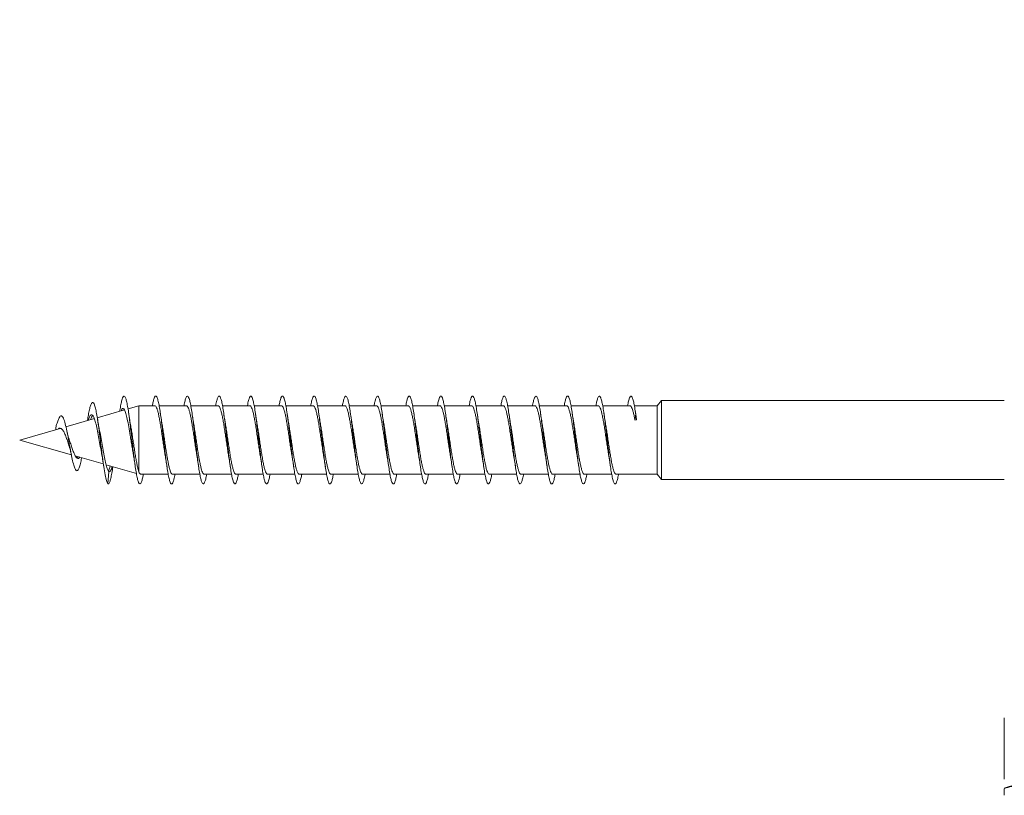
# Model space of a CAD drawing. Units: millimetres. Extents: x -1132 to 1407, y -1151 to 1364.
# Drawn here: x -1132 to -1076, y -189 to -145 of the extents above; entities that cross this region are included whole.
import ezdxf

# ---------------------------------------------------------------- set-up
doc = ezdxf.new("R2010")
doc.units = ezdxf.units.MM

msp = doc.modelspace()

# ---------------------------------------------------------------- linework, layer by layer
at = {"color": 7, "linetype": 'Continuous', "lineweight": 0}
for p, q in [((-1095.426, -166.567), (-1095.672, -166.873)), ((-1075.951, -166.567), (-1095.426, -166.567)), ((-1095.426, -171.067), (-1095.426, -166.567)), ((-1125.934, -167.108), (-1127.485, -167.553)), ((-1125.115, -166.873), (-1125.739, -167.052)), ((-1124.212, -166.873), (-1125.115, -166.873)), ((-1125.115, -170.641), (-1125.115, -166.873)), ((-1122.412, -166.873), (-1123.969, -166.873)), ((-1120.612, -166.873), (-1122.17, -166.873)), ((-1118.812, -166.873), (-1120.37, -166.873)), ((-1117.012, -166.873), (-1118.569, -166.873)), ((-1115.212, -166.873), (-1116.77, -166.873)), ((-1113.412, -166.873), (-1114.97, -166.873)), ((-1111.612, -166.873), (-1113.169, -166.873)), ((-1109.812, -166.873), (-1111.369, -166.873)), ((-1108.012, -166.873), (-1109.57, -166.873)), ((-1106.212, -166.873), (-1107.77, -166.873)), ((-1104.412, -166.873), (-1105.969, -166.873)), ((-1102.612, -166.873), (-1104.17, -166.873)), ((-1100.812, -166.873), (-1102.37, -166.873)), ((-1099.012, -166.873), (-1100.57, -166.873)), ((-1097.212, -166.873), (-1098.769, -166.873)), ((-1095.672, -166.873), (-1096.97, -166.873)), ((-1095.672, -170.76), (-1095.672, -166.873)), ((-1127.651, -167.6), (-1129.266, -168.064)), ((-1128.041, -167.677), (-1128.047, -167.714)), ((-1096.941, -167.68), (-1096.893, -167.349)), ((-1096.893, -167.349), (-1096.844, -167.671)), ((-1129.596, -168.158), (-1131.893, -168.817)), ((-1129.592, -168.17), (-1129.563, -168.16)), ((-1131.893, -168.817), (-1128.957, -169.659)), ((-1128.733, -169.723), (-1127.141, -170.179)), ((-1126.981, -170.225), (-1125.264, -170.717)), ((-1126.893, -171.303), (-1126.83, -170.608)), ((-1126.796, -170.608), (-1126.83, -170.608)), ((-1125.014, -170.76), (-1123.456, -170.76)), ((-1123.214, -170.76), (-1121.656, -170.76)), ((-1121.414, -170.76), (-1119.858, -170.76)), ((-1119.614, -170.76), (-1118.057, -170.76)), ((-1117.814, -170.76), (-1116.256, -170.76)), ((-1116.014, -170.76), (-1114.457, -170.76)), ((-1114.214, -170.76), (-1112.657, -170.76)), ((-1112.414, -170.76), (-1110.856, -170.76)), ((-1110.614, -170.76), (-1109.056, -170.76)), ((-1108.814, -170.76), (-1107.257, -170.76)), ((-1107.014, -170.76), (-1105.457, -170.76)), ((-1105.214, -170.76), (-1103.656, -170.76)), ((-1103.414, -170.76), (-1101.856, -170.76)), ((-1101.614, -170.76), (-1100.058, -170.76)), ((-1099.814, -170.76), (-1098.256, -170.76)), ((-1098.014, -170.76), (-1095.672, -170.76)), ((-1095.672, -170.76), (-1095.426, -171.067)), ((-1095.426, -171.067), (-1075.951, -171.067)), ((-1075.951, -188.088), (-1075.951, -184.601)), ((-1075.951, -189.01), (-1075.951, -188.641))]:
    msp.add_line(p, q, dxfattribs=at)
msp.add_ellipse((-1096.893, -168.817), major_axis=(16.961, 1.58), ratio=0.066696, start_param=1.56173, end_param=1.567433, dxfattribs=at)
at = {"color": 8, "linetype": 'Continuous', "lineweight": 0}
msp.add_open_spline([(-1075.951, -188.596), (-1074.453, -188.158), (-1071.454, -187.282), (-1067.02, -185.764), (-1062.639, -184.099), (-1058.586, -182.385), (-1054.85, -180.658), (-1051.422, -178.948), (-1048.046, -177.136), (-1044.726, -175.225), (-1041.384, -173.166), (-1038.027, -170.95), (-1034.664, -168.572), (-1031.378, -166.086), (-1028.174, -163.497), (-1025.028, -160.783), (-1021.945, -157.942), (-1018.93, -154.972), (-1016.014, -151.903), (-1013.204, -148.739), (-1010.528, -145.512), (-1007.983, -142.226), (-1005.568, -138.887), (-1003.262, -135.471), (-1001.072, -131.981), (-999.046, -128.528), (-997.815, -126.206), (-997.226, -125.096)], degree=3, knots=[0, 0, 0, 0, 0.045037, 0.090103, 0.135168, 0.180205, 0.217016, 0.253852, 0.290697, 0.327532, 0.364344, 0.40392, 0.443527, 0.483145, 0.522752, 0.562329, 0.602985, 0.643675, 0.684376, 0.725066, 0.765721, 0.80531, 0.844931, 0.884562, 0.924182, 0.963771, 1, 1, 1, 1], dxfattribs=at)
at = {"color": 7, "linetype": 'Continuous', "lineweight": 0}
for points, knots in [([(-1075.952, -188.616), (-1075.672, -188.539), (-1074.652, -188.258), (-1072.906, -187.733), (-1070.715, -187.043), (-1068.544, -186.313), (-1066.392, -185.548), (-1064.257, -184.745), (-1062.14, -183.907), (-1060.04, -183.031), (-1057.958, -182.119), (-1055.892, -181.169), (-1053.842, -180.183), (-1051.809, -179.159), (-1049.792, -178.098), (-1047.79, -177), (-1045.804, -175.864), (-1043.833, -174.69), (-1041.879, -173.479), (-1039.945, -172.233), (-1038.037, -170.956), (-1036.156, -169.648), (-1034.305, -168.311), (-1032.483, -166.946), (-1030.689, -165.551), (-1028.925, -164.128), (-1027.189, -162.676), (-1025.481, -161.194), (-1023.802, -159.683), (-1022.151, -158.143), (-1020.528, -156.574), (-1018.933, -154.975), (-1017.366, -153.347), (-1015.826, -151.69), (-1014.314, -150.002), (-1012.832, -148.284), (-1011.57, -146.777), (-1010.815, -145.833), (-1010.533, -145.481)], [0, 0, 0, 0, 0.010931, 0.03986, 0.068693, 0.097444, 0.126127, 0.154755, 0.183342, 0.211901, 0.240446, 0.268991, 0.297546, 0.326123, 0.354736, 0.383399, 0.412124, 0.440926, 0.469814, 0.498707, 0.527567, 0.556325, 0.584992, 0.613579, 0.642097, 0.670559, 0.698974, 0.727354, 0.755711, 0.784056, 0.8124, 0.840753, 0.869123, 0.897523, 0.925964, 0.954457, 0.983013, 1, 1, 1, 1]), ([(-1126.893, -171.303), (-1126.918, -171.254), (-1126.967, -171.156), (-1127.043, -170.808), (-1127.112, -170.381), (-1127.176, -169.915), (-1127.235, -169.453), (-1127.294, -168.969), (-1127.354, -168.481), (-1127.415, -168.013), (-1127.477, -167.585), (-1127.54, -167.219), (-1127.604, -166.934), (-1127.668, -166.746), (-1127.734, -166.666), (-1127.801, -166.701), (-1127.866, -166.847), (-1127.93, -167.086), (-1127.988, -167.364), (-1128.025, -167.588), (-1128.041, -167.685)], [0, 0, 0, 0, 0.072081, 0.142532, 0.213342, 0.266668, 0.32013, 0.373693, 0.427434, 0.481336, 0.53535, 0.589557, 0.643946, 0.69848, 0.753241, 0.80822, 0.863396, 0.912607, 0.962009, 1, 1, 1, 1]), ([(-1124.87, -170.76), (-1124.88, -170.816), (-1124.909, -170.981), (-1124.958, -171.165), (-1125.017, -171.302), (-1125.075, -171.332), (-1125.134, -171.257), (-1125.193, -171.081), (-1125.251, -170.81), (-1125.31, -170.457), (-1125.368, -170.034), (-1125.427, -169.562), (-1125.486, -169.057), (-1125.544, -168.543), (-1125.603, -168.041), (-1125.661, -167.57), (-1125.72, -167.152), (-1125.779, -166.803), (-1125.837, -166.539), (-1125.896, -166.368), (-1125.954, -166.301), (-1126.013, -166.337), (-1126.072, -166.477), (-1126.13, -166.718), (-1126.176, -166.962), (-1126.202, -167.142), (-1126.208, -167.187)], [0, 0, 0, 0, 0.022089, 0.06587, 0.109651, 0.153433, 0.197215, 0.240998, 0.284781, 0.328566, 0.37235, 0.416135, 0.459919, 0.503703, 0.547487, 0.591269, 0.635051, 0.678833, 0.722614, 0.766395, 0.810176, 0.853956, 0.897735, 0.941515, 0.985294, 1, 1, 1, 1]), ([(-1123.07, -170.76), (-1123.074, -170.787), (-1123.098, -170.93), (-1123.142, -171.108), (-1123.2, -171.276), (-1123.259, -171.333), (-1123.318, -171.289), (-1123.376, -171.14), (-1123.435, -170.895), (-1123.493, -170.563), (-1123.552, -170.159), (-1123.611, -169.698), (-1123.669, -169.201), (-1123.728, -168.688), (-1123.786, -168.18), (-1123.845, -167.698), (-1123.904, -167.263), (-1123.962, -166.894), (-1124.021, -166.604), (-1124.079, -166.406), (-1124.138, -166.309), (-1124.197, -166.316), (-1124.255, -166.43), (-1124.308, -166.615), (-1124.342, -166.797), (-1124.356, -166.873)], [0, 0, 0, 0, 0.010674, 0.056206, 0.101739, 0.147271, 0.192803, 0.238335, 0.283867, 0.329398, 0.374929, 0.42046, 0.465991, 0.511522, 0.557052, 0.602583, 0.648114, 0.693645, 0.739175, 0.784706, 0.830237, 0.875768, 0.921299, 0.96683, 1, 1, 1, 1]), ([(-1121.268, -170.76), (-1121.287, -170.858), (-1121.326, -171.055), (-1121.384, -171.237), (-1121.443, -171.328), (-1121.501, -171.311), (-1121.56, -171.192), (-1121.618, -170.973), (-1121.677, -170.665), (-1121.736, -170.279), (-1121.794, -169.832), (-1121.853, -169.343), (-1121.911, -168.832), (-1121.97, -168.321), (-1122.029, -167.83), (-1122.087, -167.38), (-1122.146, -166.99), (-1122.204, -166.676), (-1122.263, -166.451), (-1122.322, -166.326), (-1122.38, -166.304), (-1122.439, -166.385), (-1122.497, -166.576), (-1122.537, -166.746), (-1122.557, -166.869), (-1122.558, -166.873)], [0, 0, 0, 0, 0.044139, 0.089586, 0.135033, 0.18048, 0.225928, 0.271376, 0.316824, 0.362272, 0.407721, 0.453171, 0.49862, 0.54407, 0.589521, 0.634972, 0.680423, 0.725875, 0.771328, 0.816781, 0.862235, 0.907689, 0.953143, 0.998596, 1, 1, 1, 1]), ([(-1119.47, -170.76), (-1119.483, -170.831), (-1119.515, -171.009), (-1119.568, -171.194), (-1119.626, -171.314), (-1119.685, -171.327), (-1119.743, -171.236), (-1119.802, -171.044), (-1119.861, -170.759), (-1119.919, -170.394), (-1119.978, -169.962), (-1120.036, -169.483), (-1120.095, -168.976), (-1120.154, -168.463), (-1120.212, -167.964), (-1120.271, -167.5), (-1120.329, -167.092), (-1120.388, -166.755), (-1120.446, -166.505), (-1120.505, -166.351), (-1120.564, -166.3), (-1120.622, -166.352), (-1120.681, -166.513), (-1120.726, -166.692), (-1120.751, -166.84), (-1120.756, -166.873)], [0, 0, 0, 0, 0.030354, 0.075904, 0.121453, 0.167001, 0.212549, 0.258097, 0.303643, 0.34919, 0.394735, 0.440281, 0.485827, 0.531372, 0.576916, 0.622461, 0.668005, 0.713549, 0.759093, 0.804637, 0.85018, 0.895723, 0.941266, 0.986809, 1, 1, 1, 1]), ([(-1117.67, -170.76), (-1117.678, -170.804), (-1117.705, -170.96), (-1117.751, -171.141), (-1117.81, -171.292), (-1117.868, -171.333), (-1117.927, -171.272), (-1117.985, -171.107), (-1118.044, -170.848), (-1118.103, -170.504), (-1118.161, -170.089), (-1118.22, -169.621), (-1118.278, -169.12), (-1118.337, -168.606), (-1118.396, -168.101), (-1118.454, -167.626), (-1118.513, -167.2), (-1118.571, -166.842), (-1118.63, -166.566), (-1118.689, -166.384), (-1118.747, -166.303), (-1118.806, -166.327), (-1118.864, -166.457), (-1118.914, -166.642), (-1118.945, -166.812), (-1118.956, -166.873)], [0, 0, 0, 0, 0.017516, 0.063074, 0.108633, 0.154191, 0.19975, 0.245308, 0.290867, 0.336425, 0.381984, 0.427542, 0.473101, 0.518661, 0.56422, 0.609779, 0.655339, 0.700898, 0.746459, 0.792019, 0.83758, 0.883141, 0.928703, 0.974265, 1, 1, 1, 1]), ([(-1115.869, -170.76), (-1115.871, -170.775), (-1115.893, -170.907), (-1115.935, -171.081), (-1115.993, -171.261), (-1116.052, -171.332), (-1116.11, -171.3), (-1116.169, -171.164), (-1116.228, -170.93), (-1116.286, -170.609), (-1116.345, -170.212), (-1116.403, -169.757), (-1116.462, -169.263), (-1116.521, -168.75), (-1116.579, -168.241), (-1116.638, -167.755), (-1116.696, -167.314), (-1116.755, -166.934), (-1116.814, -166.635), (-1116.872, -166.425), (-1116.931, -166.316), (-1116.989, -166.309), (-1117.048, -166.411), (-1117.104, -166.594), (-1117.14, -166.785), (-1117.157, -166.873)], [0, 0, 0, 0, 0.005474, 0.050968, 0.096461, 0.141956, 0.18745, 0.232946, 0.278441, 0.323938, 0.369435, 0.414933, 0.46043, 0.505927, 0.551423, 0.596919, 0.642413, 0.687908, 0.733402, 0.778896, 0.824389, 0.869882, 0.915374, 0.960866, 1, 1, 1, 1]), ([(-1114.069, -170.76), (-1114.086, -170.846), (-1114.121, -171.035), (-1114.177, -171.22), (-1114.235, -171.322), (-1114.294, -171.32), (-1114.353, -171.212), (-1114.411, -171.005), (-1114.47, -170.706), (-1114.528, -170.33), (-1114.587, -169.889), (-1114.646, -169.404), (-1114.704, -168.895), (-1114.763, -168.382), (-1114.821, -167.888), (-1114.88, -167.432), (-1114.939, -167.034), (-1114.997, -166.71), (-1115.056, -166.474), (-1115.114, -166.336), (-1115.173, -166.302), (-1115.232, -166.369), (-1115.29, -166.548), (-1115.332, -166.722), (-1115.354, -166.856), (-1115.357, -166.873)], [0, 0, 0, 0, 0.038012, 0.083514, 0.129015, 0.174516, 0.220016, 0.265517, 0.311017, 0.356517, 0.402016, 0.447516, 0.493016, 0.538516, 0.584015, 0.629515, 0.675014, 0.720514, 0.766013, 0.811513, 0.857013, 0.902513, 0.948013, 0.993513, 1, 1, 1, 1]), ([(-1112.27, -170.76), (-1112.281, -170.819), (-1112.311, -170.988), (-1112.36, -171.171), (-1112.419, -171.305), (-1112.478, -171.33), (-1112.536, -171.253), (-1112.595, -171.073), (-1112.653, -170.799), (-1112.712, -170.442), (-1112.771, -170.019), (-1112.829, -169.544), (-1112.888, -169.039), (-1112.946, -168.526), (-1113.005, -168.024), (-1113.064, -167.555), (-1113.122, -167.139), (-1113.181, -166.793), (-1113.239, -166.531), (-1113.298, -166.364), (-1113.356, -166.3), (-1113.415, -166.34), (-1113.474, -166.487), (-1113.521, -166.67), (-1113.548, -166.827), (-1113.556, -166.873)], [0, 0, 0, 0, 0.024614, 0.070174, 0.115734, 0.161294, 0.206855, 0.252415, 0.297977, 0.343538, 0.3891, 0.434662, 0.480225, 0.525787, 0.571351, 0.616914, 0.662479, 0.708044, 0.753609, 0.799175, 0.844742, 0.890309, 0.935876, 0.981442, 1, 1, 1, 1]), ([(-1110.47, -170.76), (-1110.475, -170.791), (-1110.5, -170.937), (-1110.544, -171.116), (-1110.603, -171.279), (-1110.661, -171.334), (-1110.72, -171.285), (-1110.778, -171.133), (-1110.837, -170.884), (-1110.896, -170.55), (-1110.954, -170.143), (-1111.013, -169.681), (-1111.071, -169.183), (-1111.13, -168.669), (-1111.189, -168.162), (-1111.247, -167.682), (-1111.306, -167.249), (-1111.364, -166.881), (-1111.423, -166.595), (-1111.481, -166.401), (-1111.54, -166.308), (-1111.599, -166.318), (-1111.657, -166.436), (-1111.71, -166.62), (-1111.743, -166.8), (-1111.756, -166.873)], [0, 0, 0, 0, 0.01219, 0.057737, 0.103281, 0.148826, 0.19437, 0.239914, 0.285457, 0.330999, 0.376542, 0.422083, 0.467624, 0.513166, 0.558707, 0.604247, 0.649787, 0.695328, 0.740867, 0.786407, 0.831946, 0.877485, 0.923024, 0.968564, 1, 1, 1, 1]), ([(-1108.668, -170.76), (-1108.669, -170.762), (-1108.688, -170.883), (-1108.728, -171.051), (-1108.786, -171.245), (-1108.845, -171.328), (-1108.903, -171.31), (-1108.962, -171.186), (-1109.02, -170.964), (-1109.079, -170.652), (-1109.138, -170.264), (-1109.196, -169.815), (-1109.255, -169.325), (-1109.313, -168.814), (-1109.372, -168.302), (-1109.431, -167.813), (-1109.489, -167.365), (-1109.548, -166.978), (-1109.606, -166.666), (-1109.665, -166.446), (-1109.724, -166.323), (-1109.782, -166.305), (-1109.841, -166.392), (-1109.899, -166.575), (-1109.938, -166.774), (-1109.958, -166.873)], [0, 0, 0, 0, 0.000459, 0.045892, 0.091326, 0.136759, 0.182193, 0.227626, 0.273059, 0.318492, 0.363926, 0.409359, 0.454793, 0.500227, 0.545661, 0.591095, 0.63653, 0.681965, 0.7274, 0.772835, 0.818271, 0.863706, 0.909143, 0.954579, 1, 1, 1, 1]), ([(-1106.87, -170.76), (-1106.884, -170.835), (-1106.917, -171.015), (-1106.97, -171.199), (-1107.028, -171.316), (-1107.087, -171.325), (-1107.145, -171.231), (-1107.204, -171.035), (-1107.263, -170.748), (-1107.321, -170.379), (-1107.38, -169.946), (-1107.438, -169.466), (-1107.497, -168.958), (-1107.556, -168.445), (-1107.614, -167.946), (-1107.673, -167.485), (-1107.731, -167.079), (-1107.79, -166.745), (-1107.849, -166.498), (-1107.907, -166.347), (-1107.966, -166.3), (-1108.024, -166.356), (-1108.083, -166.52), (-1108.127, -166.699), (-1108.152, -166.844), (-1108.157, -166.873)], [0, 0, 0, 0, 0.032015, 0.077554, 0.123094, 0.168633, 0.214174, 0.259715, 0.305256, 0.350798, 0.396341, 0.441884, 0.487427, 0.532968, 0.57851, 0.62405, 0.66959, 0.71513, 0.760669, 0.806207, 0.851746, 0.897284, 0.942821, 0.988358, 1, 1, 1, 1]), ([(-1105.07, -170.76), (-1105.078, -170.807), (-1105.106, -170.966), (-1105.153, -171.148), (-1105.212, -171.294), (-1105.27, -171.333), (-1105.329, -171.267), (-1105.388, -171.1), (-1105.446, -170.837), (-1105.505, -170.49), (-1105.563, -170.073), (-1105.622, -169.604), (-1105.681, -169.102), (-1105.739, -168.588), (-1105.798, -168.084), (-1105.856, -167.61), (-1105.915, -167.186), (-1105.974, -166.831), (-1106.032, -166.558), (-1106.091, -166.379), (-1106.149, -166.303), (-1106.208, -166.329), (-1106.266, -166.465), (-1106.316, -166.648), (-1106.346, -166.815), (-1106.356, -166.873)], [0, 0, 0, 0, 0.019111, 0.064675, 0.110238, 0.155802, 0.201364, 0.246927, 0.29249, 0.338052, 0.383614, 0.429177, 0.474738, 0.520301, 0.565862, 0.611424, 0.656986, 0.702548, 0.748109, 0.793672, 0.839233, 0.884796, 0.930358, 0.97592, 1, 1, 1, 1]), ([(-1103.269, -170.76), (-1103.272, -170.778), (-1103.295, -170.914), (-1103.337, -171.088), (-1103.395, -171.265), (-1103.454, -171.332), (-1103.513, -171.297), (-1103.571, -171.157), (-1103.63, -170.92), (-1103.688, -170.595), (-1103.747, -170.197), (-1103.805, -169.74), (-1103.864, -169.245), (-1103.923, -168.732), (-1103.981, -168.223), (-1104.04, -167.739), (-1104.098, -167.299), (-1104.157, -166.923), (-1104.216, -166.625), (-1104.274, -166.42), (-1104.333, -166.313), (-1104.391, -166.312), (-1104.45, -166.416), (-1104.505, -166.6), (-1104.541, -166.788), (-1104.557, -166.873)], [0, 0, 0, 0, 0.006976, 0.052479, 0.097982, 0.143485, 0.188988, 0.234492, 0.279996, 0.3255, 0.371004, 0.416509, 0.462015, 0.507519, 0.553026, 0.598533, 0.64404, 0.689547, 0.735055, 0.780564, 0.826073, 0.871583, 0.917093, 0.962602, 1, 1, 1, 1]), ([(-1101.469, -170.76), (-1101.486, -170.85), (-1101.523, -171.041), (-1101.579, -171.225), (-1101.638, -171.325), (-1101.696, -171.317), (-1101.755, -171.207), (-1101.813, -170.996), (-1101.872, -170.695), (-1101.931, -170.315), (-1101.989, -169.873), (-1102.048, -169.386), (-1102.106, -168.877), (-1102.165, -168.364), (-1102.223, -167.871), (-1102.282, -167.417), (-1102.341, -167.021), (-1102.399, -166.7), (-1102.458, -166.467), (-1102.516, -166.333), (-1102.575, -166.302), (-1102.634, -166.374), (-1102.692, -166.556), (-1102.733, -166.729), (-1102.755, -166.86), (-1102.757, -166.873)], [0, 0, 0, 0, 0.0397758, 0.0852679, 0.1307598, 0.1762506, 0.2217416, 0.2672314, 0.3127215, 0.3582105, 0.4036994, 0.4491878, 0.4946758, 0.5401637, 0.5856511, 0.6311384, 0.6766254, 0.7221121, 0.767599, 0.813085, 0.8585715, 0.9040573, 0.9495437, 0.9950292, 1, 1, 1, 1]), ([(-1099.67, -170.76), (-1099.681, -170.823), (-1099.712, -170.994), (-1099.762, -171.178), (-1099.821, -171.307), (-1099.88, -171.33), (-1099.938, -171.248), (-1099.997, -171.065), (-1100.055, -170.787), (-1100.114, -170.429), (-1100.173, -170.002), (-1100.231, -169.526), (-1100.29, -169.021), (-1100.348, -168.507), (-1100.407, -168.006), (-1100.466, -167.539), (-1100.524, -167.125), (-1100.583, -166.782), (-1100.641, -166.524), (-1100.7, -166.36), (-1100.759, -166.3), (-1100.817, -166.343), (-1100.876, -166.495), (-1100.922, -166.676), (-1100.949, -166.831), (-1100.956, -166.873)], [0, 0, 0, 0, 0.02627, 0.071827, 0.117384, 0.162942, 0.208499, 0.254057, 0.299613, 0.345171, 0.390728, 0.436286, 0.481844, 0.527402, 0.57296, 0.618518, 0.664076, 0.709636, 0.755194, 0.800754, 0.846313, 0.891874, 0.937434, 0.982995, 1, 1, 1, 1]), ([(-1097.87, -170.76), (-1097.876, -170.795), (-1097.901, -170.944), (-1097.946, -171.123), (-1098.005, -171.283), (-1098.063, -171.334), (-1098.122, -171.282), (-1098.18, -171.126), (-1098.239, -170.875), (-1098.298, -170.537), (-1098.356, -170.128), (-1098.415, -169.664), (-1098.473, -169.165), (-1098.532, -168.651), (-1098.591, -168.144), (-1098.649, -167.665), (-1098.708, -167.234), (-1098.766, -166.87), (-1098.825, -166.586), (-1098.884, -166.396), (-1098.942, -166.306), (-1099.001, -166.321), (-1099.059, -166.442), (-1099.111, -166.627), (-1099.143, -166.803), (-1099.156, -166.873)], [0, 0, 0, 0, 0.013714, 0.059262, 0.104811, 0.15036, 0.195909, 0.241459, 0.28701, 0.332561, 0.378113, 0.423665, 0.469217, 0.514768, 0.560319, 0.605869, 0.651419, 0.696967, 0.742516, 0.788064, 0.833612, 0.879159, 0.924706, 0.970253, 1, 1, 1, 1]), ([(-1096.893, -167.349), (-1096.912, -167.218), (-1096.951, -166.955), (-1097.009, -166.654), (-1097.068, -166.437), (-1097.126, -166.321), (-1097.184, -166.306), (-1097.243, -166.398), (-1097.301, -166.58), (-1097.339, -166.777), (-1097.358, -166.873)], [0, 0, 0, 0, 0.125438, 0.250792, 0.376288, 0.501806, 0.627086, 0.752969, 0.879193, 1, 1, 1, 1]), ([(-1125.616, -168.562), (-1125.643, -168.393), (-1125.698, -168.055), (-1125.779, -167.624), (-1125.859, -167.292), (-1125.937, -167.079), (-1126.015, -166.999), (-1126.081, -167.027), (-1126.122, -167.13), (-1126.136, -167.166)], [0, 0, 0, 0, 0.158637, 0.317257, 0.467357, 0.617473, 0.767572, 0.917673, 1, 1, 1, 1]), ([(-1125.968, -167.068), (-1125.969, -167.069), (-1125.978, -167.074), (-1125.987, -167.102), (-1125.995, -167.126)], [0, 0, 0, 0, 0.1432016, 1, 1, 1, 1]), ([(-1124.212, -166.88), (-1124.204, -166.879), (-1124.179, -166.875), (-1124.138, -166.93), (-1124.089, -167.041), (-1124.04, -167.204), (-1123.991, -167.416), (-1123.943, -167.666), (-1123.894, -167.951), (-1123.845, -168.26), (-1123.796, -168.587), (-1123.747, -168.918), (-1123.698, -169.248), (-1123.652, -169.553), (-1123.621, -169.734), (-1123.607, -169.817)], [0, 0, 0, 0, 0.041229, 0.123107, 0.202678, 0.284556, 0.364128, 0.446005, 0.525576, 0.607455, 0.687027, 0.768905, 0.848475, 0.930355, 1, 1, 1, 1]), ([(-1122.412, -166.88), (-1122.401, -166.88), (-1122.374, -166.879), (-1122.331, -166.944), (-1122.282, -167.062), (-1122.233, -167.234), (-1122.184, -167.45), (-1122.135, -167.708), (-1122.087, -167.996), (-1122.037, -168.31), (-1121.989, -168.636), (-1121.94, -168.97), (-1121.891, -169.296), (-1121.847, -169.584), (-1121.819, -169.747), (-1121.807, -169.816)], [0, 0, 0, 0, 0.054701, 0.134255, 0.216117, 0.295671, 0.377534, 0.457089, 0.538951, 0.618505, 0.700368, 0.779922, 0.861783, 0.941339, 1, 1, 1, 1]), ([(-1120.612, -166.877), (-1120.599, -166.879), (-1120.569, -166.884), (-1120.523, -166.958), (-1120.474, -167.086), (-1120.426, -167.264), (-1120.376, -167.488), (-1120.328, -167.749), (-1120.279, -168.044), (-1120.23, -168.358), (-1120.181, -168.688), (-1120.132, -169.019), (-1120.083, -169.346), (-1120.042, -169.615), (-1120.016, -169.763), (-1120.007, -169.815)], [0, 0, 0, 0, 0.065874, 0.147749, 0.227318, 0.309194, 0.388762, 0.470637, 0.550206, 0.632082, 0.711649, 0.793524, 0.873093, 0.954969, 1, 1, 1, 1]), ([(-1118.812, -166.874), (-1118.796, -166.879), (-1118.764, -166.889), (-1118.716, -166.974), (-1118.667, -167.109), (-1118.618, -167.296), (-1118.569, -167.525), (-1118.52, -167.793), (-1118.472, -168.089), (-1118.422, -168.409), (-1118.374, -168.737), (-1118.325, -169.071), (-1118.276, -169.393), (-1118.237, -169.646), (-1118.214, -169.776), (-1118.207, -169.815)], [0, 0, 0, 0, 0.079324, 0.158891, 0.240766, 0.320334, 0.402209, 0.481777, 0.563652, 0.64322, 0.725095, 0.804662, 0.886537, 0.966104, 1, 1, 1, 1]), ([(-1117.012, -166.877), (-1117.01, -166.875), (-1116.992, -166.866), (-1116.957, -166.903), (-1116.908, -166.99), (-1116.859, -167.136), (-1116.811, -167.327), (-1116.762, -167.565), (-1116.713, -167.836), (-1116.664, -168.138), (-1116.615, -168.457), (-1116.566, -168.79), (-1116.518, -169.12), (-1116.468, -169.443), (-1116.432, -169.677), (-1116.411, -169.793), (-1116.407, -169.816)], [0, 0, 0, 0, 0.0109, 0.090472, 0.172352, 0.251924, 0.333805, 0.413377, 0.495257, 0.574828, 0.656708, 0.736279, 0.818159, 0.897729, 0.979608, 1, 1, 1, 1]), ([(-1115.212, -166.879), (-1115.208, -166.877), (-1115.187, -166.869), (-1115.15, -166.913), (-1115.101, -167.009), (-1115.052, -167.161), (-1115.003, -167.362), (-1114.954, -167.603), (-1114.905, -167.881), (-1114.857, -168.184), (-1114.808, -168.509), (-1114.759, -168.839), (-1114.71, -169.172), (-1114.661, -169.489), (-1114.627, -169.709), (-1114.608, -169.809), (-1114.606, -169.821)], [0, 0, 0, 0, 0.02203, 0.103811, 0.183288, 0.26507, 0.344546, 0.426328, 0.505804, 0.587585, 0.667062, 0.748843, 0.828319, 0.910099, 0.989576, 1, 1, 1, 1]), ([(-1113.412, -166.88), (-1113.405, -166.879), (-1113.382, -166.873), (-1113.342, -166.924), (-1113.293, -167.029), (-1113.244, -167.19), (-1113.196, -167.395), (-1113.147, -167.644), (-1113.098, -167.925), (-1113.049, -168.234), (-1113, -168.557), (-1112.951, -168.891), (-1112.903, -169.219), (-1112.854, -169.537), (-1112.822, -169.727), (-1112.806, -169.822)], [0, 0, 0, 0, 0.035496, 0.114973, 0.196756, 0.276233, 0.358016, 0.437493, 0.519276, 0.598752, 0.680535, 0.760012, 0.841795, 0.921274, 1, 1, 1, 1]), ([(-1111.612, -166.88), (-1111.603, -166.879), (-1111.577, -166.877), (-1111.535, -166.936), (-1111.486, -167.05), (-1111.437, -167.217), (-1111.388, -167.432), (-1111.339, -167.684), (-1111.29, -167.972), (-1111.242, -168.281), (-1111.193, -168.609), (-1111.144, -168.941), (-1111.095, -169.27), (-1111.049, -169.566), (-1111.02, -169.74), (-1111.007, -169.815)], [0, 0, 0, 0, 0.046728, 0.128634, 0.208231, 0.290137, 0.369734, 0.45164, 0.531236, 0.613142, 0.692738, 0.774643, 0.85424, 0.936146, 1, 1, 1, 1]), ([(-1109.812, -166.879), (-1109.8, -166.88), (-1109.772, -166.881), (-1109.727, -166.95), (-1109.679, -167.072), (-1109.629, -167.248), (-1109.581, -167.467), (-1109.532, -167.727), (-1109.483, -168.016), (-1109.434, -168.332), (-1109.385, -168.658), (-1109.336, -168.993), (-1109.288, -169.318), (-1109.244, -169.599), (-1109.217, -169.756), (-1109.206, -169.819)], [0, 0, 0, 0, 0.060129, 0.139622, 0.22142, 0.300912, 0.38271, 0.462203, 0.544, 0.623493, 0.70529, 0.784783, 0.866581, 0.946075, 1, 1, 1, 1]), ([(-1108.012, -166.876), (-1107.998, -166.879), (-1107.967, -166.886), (-1107.92, -166.965), (-1107.871, -167.096), (-1107.822, -167.278), (-1107.773, -167.505), (-1107.724, -167.768), (-1107.675, -168.064), (-1107.627, -168.38), (-1107.578, -168.711), (-1107.529, -169.042), (-1107.48, -169.368), (-1107.44, -169.629), (-1107.415, -169.769), (-1107.407, -169.815)], [0, 0, 0, 0, 0.07135, 0.153228, 0.232799, 0.314677, 0.394248, 0.476126, 0.555695, 0.637574, 0.717144, 0.799022, 0.878593, 0.96047, 1, 1, 1, 1]), ([(-1106.212, -166.874), (-1106.212, -166.874), (-1106.194, -166.864), (-1106.161, -166.898), (-1106.112, -166.98), (-1106.064, -167.121), (-1106.015, -167.31), (-1105.966, -167.542), (-1105.917, -167.813), (-1105.868, -168.11), (-1105.819, -168.431), (-1105.771, -168.76), (-1105.721, -169.094), (-1105.673, -169.415), (-1105.634, -169.66), (-1105.613, -169.784), (-1105.607, -169.817)], [0, 0, 0, 0, 0.002912, 0.084758, 0.164298, 0.246143, 0.325682, 0.407527, 0.487066, 0.568912, 0.648451, 0.730297, 0.809835, 0.891682, 0.97122, 1, 1, 1, 1]), ([(-1104.412, -166.878), (-1104.409, -166.876), (-1104.39, -166.868), (-1104.354, -166.907), (-1104.305, -166.998), (-1104.256, -167.147), (-1104.207, -167.342), (-1104.158, -167.582), (-1104.11, -167.855), (-1104.061, -168.159), (-1104.012, -168.479), (-1103.963, -168.812), (-1103.914, -169.143), (-1103.865, -169.464), (-1103.83, -169.691), (-1103.81, -169.8), (-1103.807, -169.817)], [0, 0, 0, 0, 0.016369, 0.095922, 0.177782, 0.257334, 0.339193, 0.418746, 0.500606, 0.580158, 0.662018, 0.741572, 0.823431, 0.902986, 0.984846, 1, 1, 1, 1]), ([(-1102.612, -166.879), (-1102.607, -166.878), (-1102.585, -166.871), (-1102.546, -166.917), (-1102.497, -167.018), (-1102.449, -167.173), (-1102.4, -167.377), (-1102.351, -167.621), (-1102.302, -167.901), (-1102.253, -168.206), (-1102.204, -168.531), (-1102.156, -168.861), (-1102.106, -169.194), (-1102.058, -169.51), (-1102.024, -169.722), (-1102.007, -169.815), (-1102.007, -169.82)], [0, 0, 0, 0, 0.027522, 0.109351, 0.188873, 0.270702, 0.350224, 0.432053, 0.511575, 0.593404, 0.672926, 0.754757, 0.834279, 0.916107, 0.995631, 1, 1, 1, 1]), ([(-1100.812, -166.88), (-1100.804, -166.879), (-1100.78, -166.875), (-1100.739, -166.929), (-1100.69, -167.038), (-1100.641, -167.202), (-1100.592, -167.411), (-1100.543, -167.662), (-1100.495, -167.945), (-1100.446, -168.256), (-1100.397, -168.58), (-1100.348, -168.914), (-1100.299, -169.241), (-1100.252, -169.551), (-1100.221, -169.733), (-1100.206, -169.821)], [0, 0, 0, 0, 0.040979, 0.120474, 0.202274, 0.28177, 0.363571, 0.443067, 0.524867, 0.604363, 0.686165, 0.765661, 0.847462, 0.926957, 1, 1, 1, 1]), ([(-1099.012, -166.879), (-1099.002, -166.879), (-1098.975, -166.879), (-1098.931, -166.942), (-1098.882, -167.06), (-1098.834, -167.23), (-1098.785, -167.448), (-1098.736, -167.702), (-1098.687, -167.992), (-1098.638, -168.303), (-1098.589, -168.632), (-1098.541, -168.963), (-1098.492, -169.292), (-1098.447, -169.581), (-1098.419, -169.747), (-1098.407, -169.816)], [0, 0, 0, 0, 0.05219, 0.134061, 0.213624, 0.295494, 0.375057, 0.456928, 0.536491, 0.618363, 0.697926, 0.779796, 0.85936, 0.94123, 1, 1, 1, 1]), ([(-1097.212, -166.878), (-1097.199, -166.88), (-1097.17, -166.883), (-1097.124, -166.957), (-1097.075, -167.082), (-1097.027, -167.262), (-1096.981, -167.463), (-1096.953, -167.616), (-1096.941, -167.68)], [0, 0, 0, 0, 0.1465801, 0.3241921, 0.506953, 0.6845783, 0.8673555, 1, 1, 1, 1]), ([(-1096.896, -167.326), (-1096.899, -167.311), (-1096.908, -167.251), (-1096.916, -167.192), (-1096.923, -167.148)], [0, 0, 0, 0, 0.262637, 1, 1, 1, 1]), ([(-1128.377, -169.825), (-1128.382, -169.851), (-1128.41, -170.009), (-1128.463, -170.231), (-1128.535, -170.463), (-1128.61, -170.577), (-1128.686, -170.57), (-1128.764, -170.438), (-1128.844, -170.182), (-1128.926, -169.822), (-1129.011, -169.381), (-1129.098, -168.895), (-1129.188, -168.409), (-1129.282, -167.972), (-1129.368, -167.672), (-1129.446, -167.506), (-1129.514, -167.435), (-1129.585, -167.45), (-1129.658, -167.549), (-1129.734, -167.735), (-1129.795, -167.932), (-1129.831, -168.076), (-1129.841, -168.114)], [0, 0, 0, 0, 0.011629, 0.069037, 0.12643, 0.184694, 0.242829, 0.301564, 0.360799, 0.420096, 0.48037, 0.540574, 0.601987, 0.663334, 0.725945, 0.767715, 0.810154, 0.85316, 0.896011, 0.94003, 0.983958, 1, 1, 1, 1]), ([(-1127.225, -169.666), (-1127.234, -169.618), (-1127.269, -169.44), (-1127.332, -169.08), (-1127.411, -168.626), (-1127.493, -168.195), (-1127.576, -167.825), (-1127.661, -167.549), (-1127.747, -167.39), (-1127.836, -167.37), (-1127.921, -167.469), (-1127.977, -167.629), (-1128.002, -167.701)], [0, 0, 0, 0, 0.040039, 0.150119, 0.259934, 0.369472, 0.478759, 0.587701, 0.696413, 0.804774, 0.912771, 1, 1, 1, 1]), ([(-1127.741, -167.426), (-1127.762, -167.446), (-1127.802, -167.484), (-1127.843, -167.605), (-1127.862, -167.661)], [0, 0, 0, 0, 0.542954, 1, 1, 1, 1]), ([(-1127.369, -168.206), (-1127.387, -168.113), (-1127.424, -167.923), (-1127.46, -167.702), (-1127.478, -167.589)], [0, 0, 0, 0, 0.492834, 1, 1, 1, 1]), ([(-1125.597, -167.936), (-1125.617, -167.823), (-1125.653, -167.62), (-1125.686, -167.393), (-1125.701, -167.293)], [0, 0, 0, 0, 0.557558, 1, 1, 1, 1]), ([(-1123.819, -167.813), (-1123.827, -167.766), (-1123.855, -167.603), (-1123.882, -167.421), (-1123.901, -167.292)], [0, 0, 0, 0, 0.292576, 1, 1, 1, 1]), ([(-1123.214, -170.756), (-1123.217, -170.757), (-1123.236, -170.766), (-1123.272, -170.727), (-1123.321, -170.637), (-1123.37, -170.488), (-1123.418, -170.293), (-1123.467, -170.054), (-1123.516, -169.781), (-1123.565, -169.477), (-1123.614, -169.157), (-1123.663, -168.824), (-1123.711, -168.494), (-1123.76, -168.172), (-1123.796, -167.943), (-1123.816, -167.832), (-1123.82, -167.813)], [0, 0, 0, 0, 0.015679, 0.09516, 0.176945, 0.256425, 0.338211, 0.417691, 0.499477, 0.578958, 0.660744, 0.740224, 0.822011, 0.901491, 0.983277, 1, 1, 1, 1]), ([(-1122.018, -167.817), (-1122.028, -167.756), (-1122.057, -167.594), (-1122.084, -167.409), (-1122.101, -167.292)], [0, 0, 0, 0, 0.370227, 1, 1, 1, 1]), ([(-1121.414, -170.76), (-1121.414, -170.76), (-1121.431, -170.769), (-1121.464, -170.736), (-1121.513, -170.654), (-1121.562, -170.514), (-1121.611, -170.325), (-1121.66, -170.094), (-1121.709, -169.823), (-1121.757, -169.526), (-1121.807, -169.205), (-1121.855, -168.876), (-1121.904, -168.542), (-1121.953, -168.221), (-1121.991, -167.975), (-1122.013, -167.85), (-1122.019, -167.817)], [0, 0, 0, 0, 0.002244, 0.084085, 0.16362, 0.245461, 0.324996, 0.406837, 0.486373, 0.568214, 0.647749, 0.72959, 0.809125, 0.890966, 0.970501, 1, 1, 1, 1]), ([(-1120.218, -167.814), (-1120.231, -167.74), (-1120.259, -167.576), (-1120.286, -167.393), (-1120.301, -167.291)], [0, 0, 0, 0, 0.4493718, 1, 1, 1, 1]), ([(-1119.614, -170.758), (-1119.628, -170.755), (-1119.659, -170.748), (-1119.706, -170.669), (-1119.755, -170.538), (-1119.803, -170.358), (-1119.852, -170.131), (-1119.901, -169.868), (-1119.95, -169.572), (-1119.999, -169.256), (-1120.048, -168.926), (-1120.096, -168.594), (-1120.146, -168.268), (-1120.186, -168.005), (-1120.211, -167.862), (-1120.22, -167.814)], [0, 0, 0, 0, 0.070592, 0.152374, 0.231852, 0.313635, 0.393113, 0.474897, 0.554374, 0.636158, 0.715637, 0.797419, 0.876898, 0.958681, 1, 1, 1, 1]), ([(-1118.418, -167.814), (-1118.43, -167.747), (-1118.458, -167.583), (-1118.485, -167.401), (-1118.501, -167.294)], [0, 0, 0, 0, 0.415629, 1, 1, 1, 1]), ([(-1117.814, -170.755), (-1117.826, -170.754), (-1117.854, -170.752), (-1117.898, -170.684), (-1117.947, -170.563), (-1117.996, -170.387), (-1118.045, -170.169), (-1118.094, -169.909), (-1118.143, -169.62), (-1118.192, -169.304), (-1118.24, -168.978), (-1118.289, -168.644), (-1118.338, -168.318), (-1118.382, -168.036), (-1118.409, -167.879), (-1118.42, -167.815)], [0, 0, 0, 0, 0.059457, 0.138947, 0.220743, 0.300233, 0.382029, 0.461519, 0.543315, 0.622805, 0.704602, 0.784092, 0.865887, 0.945378, 1, 1, 1, 1]), ([(-1116.619, -167.812), (-1116.627, -167.764), (-1116.656, -167.601), (-1116.682, -167.419), (-1116.701, -167.291)], [0, 0, 0, 0, 0.292408, 1, 1, 1, 1]), ([(-1116.014, -170.754), (-1116.023, -170.754), (-1116.049, -170.757), (-1116.091, -170.698), (-1116.14, -170.584), (-1116.189, -170.418), (-1116.238, -170.204), (-1116.286, -169.952), (-1116.335, -169.664), (-1116.384, -169.355), (-1116.433, -169.027), (-1116.482, -168.696), (-1116.531, -168.366), (-1116.577, -168.067), (-1116.606, -167.891), (-1116.62, -167.812)], [0, 0, 0, 0, 0.045981, 0.127755, 0.207223, 0.288996, 0.368464, 0.450237, 0.529706, 0.611479, 0.690947, 0.77272, 0.852189, 0.933961, 1, 1, 1, 1]), ([(-1114.819, -167.812), (-1114.829, -167.753), (-1114.857, -167.592), (-1114.884, -167.408), (-1114.901, -167.292)], [0, 0, 0, 0, 0.363801, 1, 1, 1, 1]), ([(-1114.214, -170.753), (-1114.221, -170.755), (-1114.244, -170.76), (-1114.284, -170.71), (-1114.332, -170.606), (-1114.381, -170.446), (-1114.43, -170.24), (-1114.479, -169.991), (-1114.528, -169.711), (-1114.577, -169.402), (-1114.625, -169.079), (-1114.674, -168.745), (-1114.723, -168.417), (-1114.772, -168.098), (-1114.804, -167.907), (-1114.82, -167.812)], [0, 0, 0, 0, 0.034826, 0.114317, 0.196113, 0.275604, 0.357399, 0.43689, 0.518684, 0.598176, 0.679971, 0.759462, 0.841258, 0.92075, 1, 1, 1, 1]), ([(-1113.019, -167.812), (-1113.031, -167.739), (-1113.059, -167.576), (-1113.086, -167.394), (-1113.101, -167.293)], [0, 0, 0, 0, 0.446212, 1, 1, 1, 1]), ([(-1112.414, -170.755), (-1112.418, -170.757), (-1112.439, -170.764), (-1112.476, -170.722), (-1112.525, -170.625), (-1112.574, -170.474), (-1112.623, -170.274), (-1112.671, -170.033), (-1112.72, -169.755), (-1112.769, -169.452), (-1112.818, -169.128), (-1112.867, -168.798), (-1112.916, -168.464), (-1112.964, -168.147), (-1112.999, -167.926), (-1113.018, -167.825), (-1113.02, -167.812)], [0, 0, 0, 0, 0.021356, 0.103122, 0.182584, 0.26435, 0.343812, 0.425577, 0.505038, 0.586804, 0.666266, 0.74803, 0.827492, 0.909257, 0.98872, 1, 1, 1, 1]), ([(-1111.218, -167.814), (-1111.227, -167.764), (-1111.256, -167.601), (-1111.282, -167.418), (-1111.301, -167.291)], [0, 0, 0, 0, 0.308493, 1, 1, 1, 1]), ([(-1110.614, -170.757), (-1110.616, -170.758), (-1110.634, -170.767), (-1110.669, -170.731), (-1110.717, -170.645), (-1110.766, -170.499), (-1110.815, -170.308), (-1110.864, -170.071), (-1110.913, -169.8), (-1110.962, -169.498), (-1111.01, -169.179), (-1111.059, -168.847), (-1111.108, -168.516), (-1111.157, -168.193), (-1111.194, -167.957), (-1111.215, -167.839), (-1111.22, -167.815)], [0, 0, 0, 0, 0.010216, 0.089715, 0.171518, 0.251017, 0.33282, 0.41232, 0.494123, 0.573622, 0.655426, 0.734925, 0.816729, 0.896227, 0.978032, 1, 1, 1, 1]), ([(-1109.419, -167.814), (-1109.427, -167.764), (-1109.456, -167.598), (-1109.483, -167.418), (-1109.501, -167.293)], [0, 0, 0, 0, 0.299405, 1, 1, 1, 1]), ([(-1108.814, -170.759), (-1108.83, -170.755), (-1108.862, -170.745), (-1108.91, -170.66), (-1108.959, -170.526), (-1109.008, -170.339), (-1109.056, -170.111), (-1109.105, -169.842), (-1109.154, -169.547), (-1109.203, -169.227), (-1109.252, -168.899), (-1109.301, -168.565), (-1109.35, -168.243), (-1109.389, -167.987), (-1109.413, -167.855), (-1109.42, -167.814)], [0, 0, 0, 0, 0.078547, 0.158006, 0.23977, 0.31923, 0.400993, 0.480453, 0.562216, 0.641676, 0.723439, 0.802898, 0.884662, 0.964122, 1, 1, 1, 1]), ([(-1107.618, -167.817), (-1107.628, -167.756), (-1107.657, -167.594), (-1107.684, -167.408), (-1107.701, -167.291)], [0, 0, 0, 0, 0.3701414, 1, 1, 1, 1]), ([(-1107.014, -170.756), (-1107.027, -170.754), (-1107.057, -170.75), (-1107.102, -170.676), (-1107.151, -170.549), (-1107.2, -170.371), (-1107.249, -170.147), (-1107.298, -169.887), (-1107.347, -169.592), (-1107.395, -169.278), (-1107.445, -168.948), (-1107.493, -168.617), (-1107.542, -168.29), (-1107.584, -168.019), (-1107.61, -167.871), (-1107.619, -167.817)], [0, 0, 0, 0, 0.065177, 0.147022, 0.226561, 0.308406, 0.387945, 0.46979, 0.549327, 0.631173, 0.710711, 0.792554, 0.872093, 0.953938, 1, 1, 1, 1]), ([(-1105.818, -167.813), (-1105.831, -167.741), (-1105.859, -167.577), (-1105.886, -167.394), (-1105.901, -167.293)], [0, 0, 0, 0, 0.445822, 1, 1, 1, 1]), ([(-1105.214, -170.754), (-1105.225, -170.754), (-1105.252, -170.754), (-1105.295, -170.69), (-1105.344, -170.573), (-1105.393, -170.401), (-1105.441, -170.185), (-1105.491, -169.927), (-1105.539, -169.64), (-1105.588, -169.326), (-1105.637, -169), (-1105.686, -168.666), (-1105.735, -168.34), (-1105.779, -168.05), (-1105.808, -167.885), (-1105.82, -167.814)], [0, 0, 0, 0, 0.053973, 0.133452, 0.215236, 0.294714, 0.376498, 0.455978, 0.537762, 0.61724, 0.699024, 0.778504, 0.860286, 0.939766, 1, 1, 1, 1]), ([(-1104.019, -167.809), (-1104.028, -167.761), (-1104.056, -167.597), (-1104.082, -167.419), (-1104.101, -167.293)], [0, 0, 0, 0, 0.292813, 1, 1, 1, 1]), ([(-1103.414, -170.753), (-1103.422, -170.755), (-1103.447, -170.759), (-1103.488, -170.704), (-1103.537, -170.594), (-1103.585, -170.431), (-1103.634, -170.22), (-1103.683, -169.97), (-1103.732, -169.685), (-1103.781, -169.376), (-1103.83, -169.049), (-1103.878, -168.718), (-1103.927, -168.388), (-1103.975, -168.08), (-1104.006, -167.896), (-1104.02, -167.809)], [0, 0, 0, 0, 0.040481, 0.122207, 0.201629, 0.283355, 0.362777, 0.444503, 0.523926, 0.605651, 0.685073, 0.766798, 0.846219, 0.927944, 1, 1, 1, 1]), ([(-1102.219, -167.811), (-1102.229, -167.752), (-1102.257, -167.591), (-1102.284, -167.407), (-1102.301, -167.29)], [0, 0, 0, 0, 0.3637378, 1, 1, 1, 1]), ([(-1101.614, -170.754), (-1101.62, -170.755), (-1101.642, -170.762), (-1101.68, -170.715), (-1101.729, -170.615), (-1101.778, -170.458), (-1101.827, -170.256), (-1101.876, -170.009), (-1101.924, -169.731), (-1101.973, -169.424), (-1102.022, -169.101), (-1102.071, -168.768), (-1102.12, -168.438), (-1102.169, -168.12), (-1102.202, -167.909), (-1102.219, -167.815), (-1102.22, -167.811)], [0, 0, 0, 0, 0.029346, 0.108826, 0.19061, 0.270089, 0.351874, 0.431354, 0.513139, 0.592619, 0.674404, 0.753883, 0.835668, 0.915147, 0.996932, 1, 1, 1, 1]), ([(-1100.418, -167.813), (-1100.431, -167.74), (-1100.459, -167.577), (-1100.486, -167.395), (-1100.501, -167.294)], [0, 0, 0, 0, 0.447329, 1, 1, 1, 1]), ([(-1099.814, -170.756), (-1099.817, -170.757), (-1099.837, -170.766), (-1099.873, -170.726), (-1099.922, -170.634), (-1099.97, -170.486), (-1100.019, -170.289), (-1100.068, -170.05), (-1100.117, -169.774), (-1100.166, -169.473), (-1100.215, -169.15), (-1100.263, -168.82), (-1100.312, -168.487), (-1100.361, -168.168), (-1100.397, -167.94), (-1100.416, -167.832), (-1100.42, -167.813)], [0, 0, 0, 0, 0.015889, 0.097676, 0.177158, 0.258946, 0.338429, 0.420217, 0.499698, 0.581486, 0.660969, 0.742756, 0.822238, 0.904025, 0.983507, 1, 1, 1, 1]), ([(-1098.618, -167.814), (-1098.628, -167.759), (-1098.656, -167.596), (-1098.683, -167.413), (-1098.701, -167.291)], [0, 0, 0, 0, 0.338095, 1, 1, 1, 1]), ([(-1098.014, -170.759), (-1098.015, -170.759), (-1098.032, -170.769), (-1098.065, -170.734), (-1098.114, -170.653), (-1098.163, -170.511), (-1098.212, -170.322), (-1098.261, -170.088), (-1098.309, -169.82), (-1098.358, -169.519), (-1098.407, -169.201), (-1098.456, -168.869), (-1098.505, -168.538), (-1098.554, -168.214), (-1098.592, -167.97), (-1098.614, -167.846), (-1098.62, -167.814)], [0, 0, 0, 0, 0.004753, 0.08424, 0.166031, 0.245518, 0.32731, 0.406797, 0.488589, 0.568075, 0.649867, 0.729353, 0.811145, 0.890632, 0.972422, 1, 1, 1, 1]), ([(-1129.838, -168.116), (-1129.836, -168.115), (-1129.83, -168.113), (-1129.83, -168.16), (-1129.838, -168.213), (-1129.84, -168.228)], [0, 0, 0, 0, 0.334659, 0.80875, 1, 1, 1, 1]), ([(-1129.071, -169.198), (-1129.071, -169.196), (-1129.1, -169.113), (-1129.158, -168.925), (-1129.25, -168.662), (-1129.344, -168.427), (-1129.442, -168.247), (-1129.542, -168.152), (-1129.624, -168.125), (-1129.677, -168.173), (-1129.69, -168.185)], [0, 0, 0, 0, 0.003607, 0.16455, 0.322939, 0.481559, 0.637341, 0.793001, 0.945544, 1, 1, 1, 1]), ([(-1129.104, -168.718), (-1129.122, -168.662), (-1129.159, -168.548), (-1129.195, -168.384), (-1129.213, -168.3)], [0, 0, 0, 0, 0.49388, 1, 1, 1, 1]), ([(-1126.83, -170.608), (-1126.855, -170.572), (-1126.904, -170.5), (-1126.977, -170.254), (-1127.054, -169.921), (-1127.131, -169.514), (-1127.21, -169.068), (-1127.289, -168.61), (-1127.343, -168.335), (-1127.37, -168.199)], [0, 0, 0, 0, 0.142337, 0.286574, 0.430429, 0.573952, 0.717216, 0.860136, 1, 1, 1, 1]), ([(-1125.115, -170.641), (-1125.13, -170.595), (-1125.162, -170.501), (-1125.21, -170.299), (-1125.258, -170.057), (-1125.306, -169.783), (-1125.354, -169.482), (-1125.402, -169.168), (-1125.451, -168.845), (-1125.499, -168.529), (-1125.547, -168.224), (-1125.58, -168.028), (-1125.598, -167.936), (-1125.598, -167.932)], [0, 0, 0, 0, 0.099985, 0.2028809, 0.3025898, 0.4052692, 0.5036106, 0.6048843, 0.7018552, 0.8017155, 0.8973172, 0.9957699, 1, 1, 1, 1]), ([(-1128.475, -169.797), (-1128.499, -169.824), (-1128.549, -169.879), (-1128.623, -169.867), (-1128.706, -169.789), (-1128.782, -169.635), (-1128.866, -169.427), (-1128.952, -169.176), (-1129.03, -168.927), (-1129.084, -168.777), (-1129.106, -168.714)], [0, 0, 0, 0, 0.129831, 0.261277, 0.391789, 0.521451, 0.651034, 0.778997, 0.907153, 1, 1, 1, 1]), ([(-1125.616, -168.562), (-1125.599, -168.663), (-1125.566, -168.867), (-1125.516, -169.175), (-1125.467, -169.474), (-1125.436, -169.655), (-1125.42, -169.744)], [0, 0, 0, 0, 0.249964, 0.507151, 0.757858, 1, 1, 1, 1]), ([(-1129.072, -169.196), (-1129.052, -169.261), (-1129.012, -169.392), (-1128.974, -169.575), (-1128.955, -169.668)], [0, 0, 0, 0, 0.492763, 1, 1, 1, 1]), ([(-1128.584, -169.766), (-1128.587, -169.774), (-1128.607, -169.816), (-1128.627, -169.827), (-1128.644, -169.836)], [0, 0, 0, 0, 0.191463, 1, 1, 1, 1]), ([(-1127.226, -169.666), (-1127.207, -169.773), (-1127.172, -169.965), (-1127.139, -170.186), (-1127.125, -170.284)], [0, 0, 0, 0, 0.556378, 1, 1, 1, 1]), ([(-1125.421, -169.744), (-1125.404, -169.841), (-1125.371, -170.028), (-1125.34, -170.237), (-1125.326, -170.338)], [0, 0, 0, 0, 0.519328, 1, 1, 1, 1]), ([(-1123.608, -169.817), (-1123.598, -169.876), (-1123.57, -170.038), (-1123.543, -170.221), (-1123.526, -170.338)], [0, 0, 0, 0, 0.366208, 1, 1, 1, 1]), ([(-1121.808, -169.817), (-1121.8, -169.864), (-1121.771, -170.027), (-1121.744, -170.211), (-1121.725, -170.341)], [0, 0, 0, 0, 0.293669, 1, 1, 1, 1]), ([(-1120.008, -169.815), (-1119.999, -169.87), (-1119.97, -170.033), (-1119.944, -170.216), (-1119.926, -170.337)], [0, 0, 0, 0, 0.337813, 1, 1, 1, 1]), ([(-1118.209, -169.815), (-1118.196, -169.888), (-1118.168, -170.05), (-1118.141, -170.236), (-1118.126, -170.338)], [0, 0, 0, 0, 0.447228, 1, 1, 1, 1]), ([(-1116.408, -169.816), (-1116.398, -169.876), (-1116.37, -170.038), (-1116.342, -170.223), (-1116.325, -170.34)], [0, 0, 0, 0, 0.36853, 1, 1, 1, 1]), ([(-1114.607, -169.821), (-1114.599, -169.869), (-1114.57, -170.034), (-1114.544, -170.212), (-1114.526, -170.338)], [0, 0, 0, 0, 0.293907, 1, 1, 1, 1]), ([(-1112.807, -169.822), (-1112.795, -169.893), (-1112.767, -170.055), (-1112.741, -170.236), (-1112.726, -170.339)], [0, 0, 0, 0, 0.434142, 1, 1, 1, 1]), ([(-1111.008, -169.816), (-1110.998, -169.875), (-1110.97, -170.037), (-1110.943, -170.221), (-1110.926, -170.337)], [0, 0, 0, 0, 0.3675312, 1, 1, 1, 1]), ([(-1109.208, -169.819), (-1109.199, -169.868), (-1109.17, -170.034), (-1109.144, -170.214), (-1109.125, -170.339)], [0, 0, 0, 0, 0.298531, 1, 1, 1, 1]), ([(-1107.408, -169.815), (-1107.4, -169.865), (-1107.371, -170.028), (-1107.344, -170.211), (-1107.326, -170.339)], [0, 0, 0, 0, 0.307182, 1, 1, 1, 1]), ([(-1105.608, -169.817), (-1105.596, -169.89), (-1105.567, -170.053), (-1105.541, -170.236), (-1105.526, -170.337)], [0, 0, 0, 0, 0.4491274, 1, 1, 1, 1]), ([(-1103.808, -169.817), (-1103.798, -169.877), (-1103.77, -170.039), (-1103.742, -170.223), (-1103.725, -170.34)], [0, 0, 0, 0, 0.367636, 1, 1, 1, 1]), ([(-1102.007, -169.82), (-1101.999, -169.867), (-1101.971, -170.029), (-1101.945, -170.209), (-1101.926, -170.338)], [0, 0, 0, 0, 0.289345, 1, 1, 1, 1]), ([(-1100.208, -169.821), (-1100.196, -169.886), (-1100.168, -170.048), (-1100.141, -170.23), (-1100.126, -170.338)], [0, 0, 0, 0, 0.404495, 1, 1, 1, 1]), ([(-1098.408, -169.817), (-1098.396, -169.889), (-1098.368, -170.05), (-1098.341, -170.236), (-1098.326, -170.338)], [0, 0, 0, 0, 0.4452343, 1, 1, 1, 1]), ([(-1126.601, -170.341), (-1126.62, -170.466), (-1126.658, -170.72), (-1126.716, -171.009), (-1126.774, -171.213), (-1126.833, -171.326), (-1126.873, -171.311), (-1126.893, -171.303)], [0, 0, 0, 0, 0.193452, 0.39415, 0.59415, 0.793849, 1, 1, 1, 1]), ([(-1126.752, -170.291), (-1126.76, -170.322), (-1126.788, -170.426), (-1126.824, -170.518), (-1126.85, -170.55), (-1126.858, -170.559)], [0, 0, 0, 0, 0.235423, 0.786333, 1, 1, 1, 1]), ([(-1126.637, -170.324), (-1126.643, -170.346), (-1126.669, -170.44), (-1126.714, -170.546), (-1126.752, -170.587), (-1126.772, -170.607)], [0, 0, 0, 0, 0.133421, 0.5665139, 1, 1, 1, 1]), ([(-1125.014, -170.754), (-1125.019, -170.756), (-1125.041, -170.763), (-1125.075, -170.724), (-1125.103, -170.665), (-1125.115, -170.641)], [0, 0, 0, 0, 0.161176, 0.652389, 1, 1, 1, 1])]:
    msp.add_open_spline(points, degree=3, knots=knots, dxfattribs=at)

doc.saveas('drawing.dxf')
